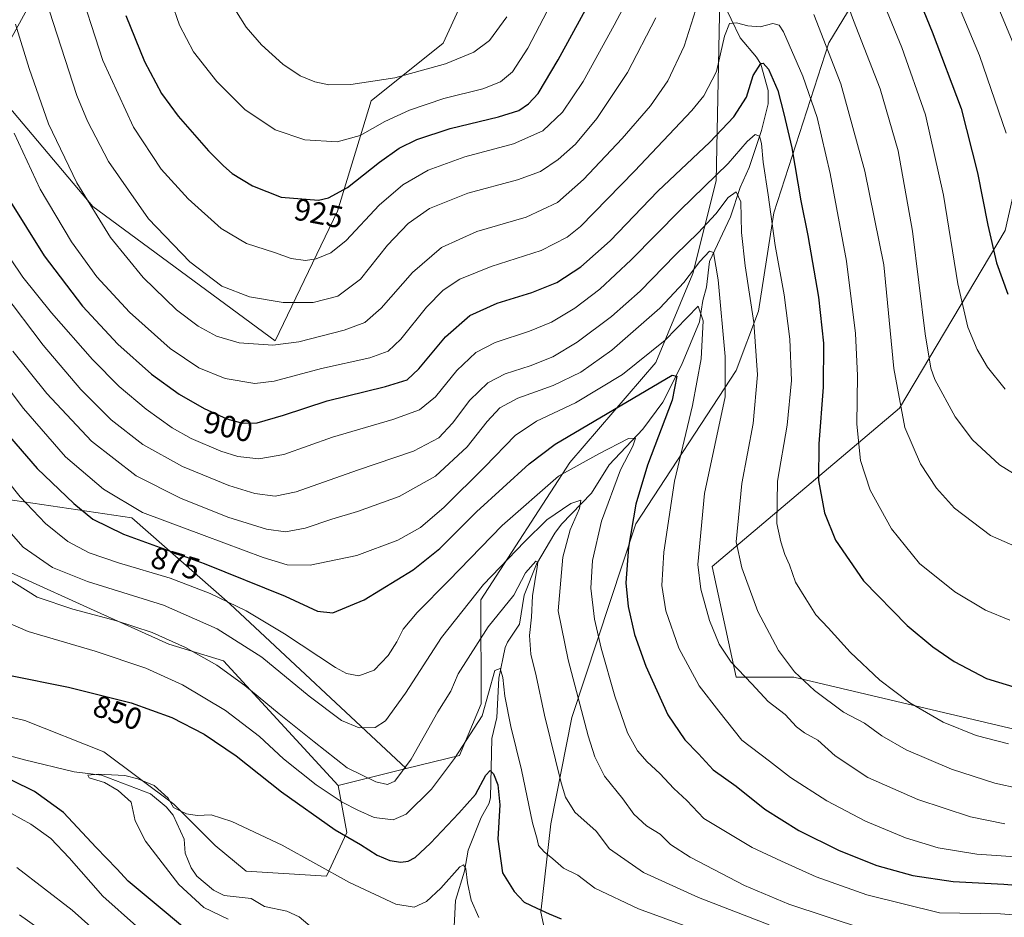
# Model space of a CAD drawing. Units: metres. Extents: x 637593 to 641038, y 4757573 to 4759956.
# Drawn here: x 639066 to 639385, y 4759508 to 4759799 of the extents above; entities that cross this region are included whole.
import ezdxf
from ezdxf.enums import TextEntityAlignment as Align

# ---------------------------------------------------------------- set-up
doc = ezdxf.new("R2010")
doc.units = ezdxf.units.M
doc.header["$MEASUREMENT"] = 0
for name, color, linetype, lineweight in [('Arbolado forestal CxS', 92, 'Continuous', 0), ('Corriente natural lineal', 142, 'Continuous', 13), ('Curva de nivel maestra', 30, 'Continuous', 30), ('Curva de nivel normal', 30, 'Continuous', 0), ('Pastizal CxS', 92, 'Continuous', 0), ('Rótulo de curva de nivel directora', 7, 'Continuous', 0)]:
    doc.layers.add(name, color=color, linetype=linetype, lineweight=lineweight)
doc.styles.add('Style-Arial', font='txt')

# ---------------------------------------------------------------- blocks, each defined once
blk = doc.blocks.new('*U5')
at = {"layer": 'Arbolado forestal CxS', "color": 92, "linetype": 'Continuous', "lineweight": 0}
for points in [[(639030.8312999997, 4759580.808499999, 849.2385999999971), (639067.8664999995, 4759572.142700001, 847.9422000000051), (639093.5059000002, 4759561.941099999, 847.0970999999992), (639116.1939000003, 4759545.0145, 844.7378999999928), (639129.5565, 4759531.643300001, 844.0804000000062), (639139.5780999997, 4759523.2861, 843.4177999999956), (639165.5647, 4759521.695499999, 844.6570000000065), (639172.2248999998, 4759535.824100001, 851.3350999999967), (639169.3344999999, 4759551.0001, 857.2042999999976), (639191.4332999998, 4759556.5955, 861.0372000000062), (639208.7043000003, 4759560.7589, 855.7553999999947), (639215.7194999997, 4759577.4849, 856.6049999999959), (639215.5774999997, 4759611.145500001, 865.0522999999957), (639244.3995000003, 4759655.6403, 872.3267000000051), (639272.2301000003, 4759688.045299999, 880.1157999999997), (639284.2659, 4759716.9079, 885.9486999999936), (639291.8284999998, 4759746.9353, 895.9452000000019), (639293.0043000003, 4759806.0329, 908.2544999999956)], [(639353.3542999999, 4759832.8421, 927.8417999999948), (639328.2673000004, 4759791.608100001, 910.0445999999939), (639310.4851000002, 4759736.571900001, 894.7553000000044), (639305.5050999997, 4759704.6983, 890.3126999999951), (639298.3277000004, 4759685.476700001, 885.9100000000036), (639265.8147, 4759635.813899999, 874.6490000000049), (639245.0349000003, 4759573.084899999, 862.8565999999993), (639238.2090999996, 4759538.6273, 856.7378999999928), (639235.0603, 4759509.9727, 850.1652999999933), (639240.7534999996, 4759483.4287, 841.4125000000058)]]:
    blk.add_polyline3d(points, dxfattribs=at)

msp = doc.modelspace()

# ---------------------------------------------------------------- linework, layer by layer
at = {"layer": 'Arbolado forestal CxS', "color": 92, "linetype": 'Continuous', "lineweight": 0, "extrusion": (-0.1607380406884157, -0.04069875436112929, 0.9861576413885873), "elevation": -295601.2849473096, "flags": 128}
msp.add_lwpolyline([(-4457062.224423467, 1763281.492987307), (-4457062.224423467, 1763258.376833107)], dxfattribs=at)
at = {"layer": 'Arbolado forestal CxS', "color": 92, "linetype": 'Continuous', "lineweight": 0}
for points in [[(639066.2391999997, 4759916.5977, 910.6002000000008), (639054.4020999996, 4759884.298699999, 905.4150999999983), (639046.0487000003, 4759834.158299999, 901.9309000000068), (639032.6854999998, 4759822.458699999, 894.3093999999984), (639010.9852999998, 4759807.7345, 884.7578999999969), (639004.9461000003, 4759794.255899999, 882.4691000000021), (639017.6505000005, 4759752.263699999, 880.4909000000043), (639026.4842999997, 4759714.090700001, 875.0945999999967), (639037.0217000004, 4759697.8215, 874.6036000000023), (639054.3954999996, 4759665.352299999, 872.0638000000035), (639061.7679000003, 4759643.7733, 868.0605999999971), (639102.5519000003, 4759637.735300001, 879.329700000002), (639134.3147, 4759609.890699999, 870.7480999999971), (639191.4332999998, 4759556.5955, 861.0372000000062)], [(639375.3532999996, 4759877.1821, 945.3377999999939), (639374.0411, 4759872.067299999, 944.1496000000043), (639353.3542999999, 4759832.8421, 927.8417999999948), (639328.2673000004, 4759791.608100001, 910.0445999999939), (639310.4851000002, 4759736.571900001, 894.7553000000044), (639305.5050999997, 4759704.6983, 890.3126999999951), (639298.3277000004, 4759685.476700001, 885.9100000000036), (639265.8147, 4759635.813899999, 874.6490000000049), (639245.0349000003, 4759573.084899999, 862.8565999999993), (639238.2090999996, 4759538.6273, 856.7378999999928), (639235.0603, 4759509.9727, 850.1652999999933), (639240.7534999996, 4759483.4287, 841.4125000000058)], [(639298.3367, 4759824.000700001, 914.0610000000015), (639292.2298999998, 4759821.4857, 911.744200000001), (639293.0043000003, 4759806.0329, 908.2544999999956), (639291.8284999998, 4759746.9353, 895.9452000000019), (639284.2659, 4759716.9079, 885.9486999999936), (639272.2301000003, 4759688.045299999, 880.1157999999997), (639244.3995000003, 4759655.6403, 872.3267000000051), (639215.5774999997, 4759611.145500001, 865.0522999999957), (639215.7194999997, 4759577.4849, 856.6049999999959), (639208.7043000003, 4759560.7589, 855.7553999999947), (639191.4332999998, 4759556.5955, 861.0372000000062)], [(639061.7679000003, 4759643.7733, 868.0605999999971), (639102.5519000003, 4759637.735300001, 879.329700000002), (639134.3147, 4759609.890699999, 870.7480999999971), (639191.4332999998, 4759556.5955, 861.0372000000062), (639169.3344999999, 4759551.0001, 857.2042999999976), (639132.2011000002, 4759591.421700001, 861.376000000004), (639114.5257000001, 4759596.826300001, 859.6006999999954), (639089.2074999996, 4759608.286900001, 861.6328000000068), (639044.3715000004, 4759628.582900001, 856.9995999999956)], [(639169.3344999999, 4759551.0001, 857.2042999999976), (639132.2011000002, 4759591.421700001, 861.376000000004), (639114.5257000001, 4759596.826300001, 859.6006999999954), (639089.2074999996, 4759608.286900001, 861.6328000000068), (639044.3715000004, 4759628.582900001, 856.9995999999956), (639014.3057000004, 4759623.569700001, 862.3592999999966), (639000.9426999995, 4759613.542099999, 864.1441000000051), (638978.8306999998, 4759605.006899999, 864.8622999999935), (638953.2720999997, 4759589.2487, 861.999800000005)], [(639169.3344999999, 4759551.0001, 857.2042999999976), (639172.2248999998, 4759535.824100001, 851.3350999999967), (639165.5647, 4759521.695499999, 844.6570000000065), (639139.5780999997, 4759523.2861, 843.4177999999956), (639129.5565, 4759531.643300001, 844.0804000000062), (639116.1939000003, 4759545.0145, 844.7378999999928), (639093.5059000002, 4759561.941099999, 847.0970999999992), (639067.8664999995, 4759572.142700001, 847.9422000000051), (639030.8312999997, 4759580.808499999, 849.2385999999971), (639012.4095000002, 4759581.016100001, 850.4738000000071), (638982.7966999998, 4759570.799900001, 852.2434000000068), (638957.6102999998, 4759561.322699999, 853.3907999999938), (638922.0049000002, 4759563.0361, 857.5705000000017), (638927.4127000002, 4759557.6483, 855.344299999997), (638936.9567, 4759548.1395, 853.3717000000034), (638941.3274999997, 4759507.9849, 867.7897999999988), (638929.3847000003, 4759493.3815, 872.2451000000001), (638847.2021000005, 4759446.969699999, 874.8298000000068)]]:
    msp.add_polyline3d(points, dxfattribs=at)
at = {"layer": 'Corriente natural lineal', "color": 142, "linetype": 'Continuous', "lineweight": 13}
for points in [[(639293.7285000002, 4759805.305199999, 908.1037999999972), (639299.5620999997, 4759793.231100001, 904.1876000000049), (639304.8415999999, 4759786.9232, 902.098100000003), (639306.2829999998, 4759784.6845, 901.2341000000015), (639308.6139000002, 4759776.174799999, 899.377099999998), (639308.5943, 4759771.8486, 898.591499999995), (639306.4632000001, 4759763.242900001, 896.8136999999989), (639302.4362000005, 4759751.2347, 893.547200000001), (639299.5864000004, 4759744.757300001, 891.9450999999973), (639296.4277999997, 4759735.237000001, 889.1745999999986), (639289.6430000003, 4759720.733700001, 885.9652999999963), (639288.6284999996, 4759712.487199999, 883.5706999999967), (639287.4835999999, 4759708.132999999, 882.4406000000017), (639286.3595000004, 4759701.2653, 880.389599999995), (639280.6233000001, 4759687.155999999, 877.7669000000025), (639274.4881999996, 4759675.211999999, 874.175000000003), (639268.0179000003, 4759666.464000001, 872.0786999999982), (639257.1484000003, 4759654.9385, 869.2903999999982), (639251.4243999999, 4759645.767000001, 866.8270000000049), (639241.7324000001, 4759635.639400001, 864.7461999999941), (639239.5060000002, 4759632.7904, 863.898199999996), (639233.6517000003, 4759622.7301, 861.7130000000034), (639229.6687000003, 4759612.722999999, 860.0415999999968), (639228.1536999998, 4759603.350600001, 858.3484000000027), (639224.2008999997, 4759597.445400001, 857.9579999999987), (639223.5023999996, 4759595.7919, 857.6717999999966), (639221.3688000003, 4759585.847200001, 855.9137999999948), (639220.7148000002, 4759573.118100001, 854.0862999999954), (639219.1926999995, 4759566.253500001, 853.4165000000067), (639218.7268000003, 4759547.1132, 849.7066000000051), (639218.2591000004, 4759545.3069, 849.2679000000062), (639215.7311000006, 4759540.6972, 848.6388000000006), (639211.4845000004, 4759530.1327, 846.7937999999995), (639210.3410999998, 4759523.272800001, 845.705700000006), (639207.3914999999, 4759513.836800001, 843.7644), (639206.6961000003, 4759501.108899999, 841.5844999999972)], [(639059.8713999996, 4759561.494200001, 846.6021000000038), (639067.8324999996, 4759559.400400001, 846.1361000000034), (639083.8677000003, 4759555.484099999, 845.8147999999929), (639092.7346999999, 4759554.349199999, 845.6177000000026), (639108.6405999997, 4759548.335100001, 844.3990000000049), (639113.6917000003, 4759544.093699999, 844.164499999999), (639115.9336999999, 4759541.478599999, 844.0353999999934), (639119.4823000003, 4759533.666200001, 843.4388999999937), (639119.8322000002, 4759529.1066, 843.1180000000023), (639121.7619000003, 4759524.421700001, 842.816300000006), (639123.6402000004, 4759521.635700001, 842.6768000000012), (639129.0016000001, 4759517.092800001, 842.4256000000023), (639132.4791000001, 4759515.397299999, 842.3368000000047), (639141.1769000003, 4759514.4157, 841.9627999999939), (639145.4811000006, 4759511.869999999, 841.4484999999986), (639152.7251000004, 4759510.375200001, 841.4064000000071), (639156.7767000003, 4759508.482999999, 841.3267999999954), (639166.5438000001, 4759500.148399999, 840.8926000000066)]]:
    msp.add_polyline3d(points, dxfattribs=at)
at = {"layer": 'Curva de nivel maestra', "color": 30, "linetype": 'Continuous', "lineweight": 30, "flags": 128}
for points, elevation in [([(639345.7300000006, 4759834.2301), (639361.7400000002, 4759795.1801), (639371.0999999996, 4759770.360099999), (639376.4600000001, 4759749.470100001), (639379.75, 4759732.540100001), (639382.6399999997, 4759720.3201), (639386.2100000001, 4759710.140100001)], 925), ([(639100.6399999997, 4759800.4301), (639106.6100000005, 4759785.5701), (639112.2100000001, 4759775.1601), (639117.5199999996, 4759767.8101), (639127.4000000004, 4759756.590100001), (639132.2599999999, 4759751.800100001), (639135.04, 4759749.220100001), (639141.6699999999, 4759745.2301), (639150.9500000002, 4759741.640100001), (639163, 4759740.630100001), (639166.29, 4759741.340100001), (639172.3899999997, 4759744.720100001), (639182.7999999998, 4759752.890100001), (639189.1500000004, 4759757.440099999), (639194.8799999999, 4759760.2601), (639205.6799999997, 4759763.890100001), (639221.3399999999, 4759767.5701), (639227.8600000005, 4759769.630100001), (639231.0700000003, 4759771.780099999), (639234.1900000004, 4759775.1601), (639240.6799999997, 4759786.040100001), (639256.3399999999, 4759815.0601)], 925), ([(639062.7300000006, 4759740.970100001), (639074.1399999997, 4759722.640100001), (639086.5599999997, 4759706.300100001), (639098.0300000003, 4759693.960100001), (639108.9800000006, 4759684.300100001), (639117.9000000004, 4759677.840100001), (639125.9800000006, 4759673.140100001), (639133.3099999997, 4759669.8201), (639138.4199999999, 4759668.390100001), (639143.1900000004, 4759668.4901), (639151.7100000001, 4759671.0101), (639165.8600000005, 4759675.6801), (639184.6799999997, 4759680.2301), (639191.6799999997, 4759682.450099999), (639195.4600000001, 4759685.9901), (639204.0999999996, 4759696.360099999), (639212.0199999996, 4759703.2301), (639220.8499999996, 4759707.220100001), (639232.1399999997, 4759710.700099999), (639240.1699999999, 4759713.9901), (639248, 4759719.0601), (639257.4199999999, 4759727.4801), (639272.9600000001, 4759743.590100001), (639289.7000000002, 4759759.450099999), (639297.4900000002, 4759767.590100001), (639301.6200000001, 4759773.970100001), (639303.8200000003, 4759781.020099999), (639306.2199999997, 4759784.9101), (639307.0300000003, 4759785.0001), (639308.79, 4759783.090100001), (639311.7999999998, 4759776.100099999), (639313.6799999997, 4759768.590100001), (639316.3600000005, 4759757.540100001), (639319.2000000002, 4759740.460100001), (639321.4400000004, 4759729.1601), (639324.9299999997, 4759709.2401), (639326.5099999999, 4759694.360099999), (639326.4299999997, 4759680.100099999), (639325.0300000003, 4759661.7501), (639324.9800000006, 4759649.850099999), (639326.9299999997, 4759639.3301), (639330.4800000006, 4759630.4901), (639339.5700000003, 4759617.3101), (639353.6100000005, 4759602.920100001), (639361.9800000006, 4759595.960100001), (639368.9199999999, 4759591.2401), (639379.3399999999, 4759585.720100001), (639389.6200000001, 4759582.520099999)], 900), ([(639059.3899999997, 4759668.0801), (639071.9400000004, 4759653.670100001), (639083.75, 4759642.380100001), (639089.9800000006, 4759637.280099999), (639099.8600000005, 4759632.4301), (639125.9900000002, 4759622.950099999), (639152.2300000006, 4759612.3301), (639162.6399999997, 4759607.4901), (639167.6799999997, 4759606.9801), (639177.79, 4759611.1501), (639193.6799999997, 4759620.9001), (639202.3399999999, 4759627.8301), (639214.1799999997, 4759639.690099999), (639231.1900000004, 4759655.210100001), (639239.7100000001, 4759661.6501), (639277.5199999996, 4759683.950099999), (639279.04, 4759683.610099999), (639277.5199999996, 4759675.8301), (639269.5199999996, 4759654.8201), (639265.7400000002, 4759642.200099999), (639263.4199999999, 4759628.290100001), (639262.54, 4759616.6501), (639263.3099999997, 4759608.9801), (639265.3300000001, 4759599.9901), (639269.0099999999, 4759589.6601), (639276.1100000005, 4759573.950099999), (639281.6500000004, 4759565.840100001), (639286.04, 4759561.350099999), (639290.7800000003, 4759556.0801), (639298.2400000002, 4759550.880100001), (639307.5700000003, 4759543.360099999), (639318.5599999997, 4759536.460100001), (639331.6399999997, 4759529.9801), (639343.8799999999, 4759525.1601), (639355.54, 4759521.870100001), (639368.5499999998, 4759519.940099999), (639385, 4759519.0801), (639403, 4759517.610099999)], 875), ([(639062.6799999997, 4759586.8301), (639082.0300000003, 4759582.9101), (639102.3200000003, 4759577.850099999), (639115.4699999997, 4759573.100099999), (639125.9800000006, 4759567.700099999), (639136.3300000001, 4759560.6501), (639150.9800000006, 4759549.040100001), (639168.4100000003, 4759536.710100001), (639176.6200000001, 4759531.9301), (639182.0199999996, 4759528.4901), (639186.0700000003, 4759526.7401), (639189.6799999997, 4759526.190099999), (639192.0099999999, 4759526.5601), (639194.3399999999, 4759527.770099999), (639199.2800000003, 4759532.3201), (639208.4400000004, 4759542.130100001), (639213.9000000004, 4759548.1801), (639217.25, 4759554.370100001), (639218.5800000001, 4759555.940099999), (639219.7400000002, 4759554.850099999), (639221.0999999996, 4759551.300100001), (639221.7599999999, 4759544.790100001), (639221.0499999998, 4759533.6801), (639222.5499999998, 4759522.780099999), (639226.4299999997, 4759516.7401), (639229.6299999999, 4759513.280099999), (639233.7100000001, 4759511.360099999), (639237.7199999997, 4759509.440099999), (639241.6100000005, 4759507.840100001)], 850), ([(639122.7999999998, 4759502.190099999), (639107.2199999997, 4759515.210100001), (639101.3600000005, 4759520.020099999), (639097.6600000003, 4759524.0701), (639090.9900000002, 4759530.960100001), (639080.4199999999, 4759542.300100001), (639071.0700000003, 4759549.0801), (639063.7800000003, 4759552.640100001)], 850)]:
    msp.add_lwpolyline(points, dxfattribs=dict(at, elevation=elevation))
at = {"layer": 'Curva de nivel normal', "color": 30, "linetype": 'Continuous', "lineweight": 0, "flags": 128}
for points, elevation in [([(639271.8200000003, 4759822.08), (639258.7400000002, 4759797.279999999), (639248.6799999997, 4759779.039999999), (639242.0099999999, 4759769.100000001), (639235.6799999997, 4759763.029999999), (639226.1799999997, 4759758.880000001), (639210.3700000001, 4759754.680000001), (639198.5199999996, 4759750.32), (639190.3399999999, 4759745.609999999), (639182.6799999997, 4759738.970000001), (639171.9500000002, 4759727.609999999), (639167.0499999998, 4759723.529999999), (639162.2599999999, 4759721.619999999), (639158.7599999999, 4759721.050000001), (639154.1399999997, 4759721.77), (639148.7100000001, 4759723.66), (639139.6799999997, 4759726.630000001), (639131.4400000004, 4759731.4), (639120.7699999996, 4759741.060000001), (639112.0800000001, 4759750.699999999), (639103.1399999997, 4759764.220000001), (639093.2100000001, 4759785.859999999), (639084.4100000003, 4759812.970000001)], 920), ([(639394.9199999999, 4759647.9), (639383.5999999996, 4759654.92), (639374.7999999998, 4759662.99), (639369.2400000002, 4759670.460000001), (639362.6699999999, 4759682.52), (639361.3399999999, 4759686.189999999), (639359.5199999996, 4759697.310000001), (639355.4100000003, 4759730.640000001), (639350.7400000002, 4759756.640000001), (639344.9000000004, 4759776.640000001), (639336.2599999999, 4759798.800000001), (639329.9699999997, 4759815.930000001)], 915), ([(639364.4000000004, 4759817.970000001), (639377.04, 4759787.5), (639385.7000000002, 4759762.34)], 930), ([(639112.6200000001, 4759812.949999999), (639117.9800000006, 4759797.34), (639122.5800000001, 4759788.66), (639130.1299999999, 4759779.01), (639139.1699999999, 4759770.029999999), (639148.9800000006, 4759763.449999999), (639158.5899999999, 4759760.119999999), (639169.0199999996, 4759759.480000001), (639176.4800000006, 4759761.609999999), (639184.5199999996, 4759766.100000001), (639192.4299999997, 4759769.779999999), (639203.6500000004, 4759773.52), (639216.1799999997, 4759776.680000001), (639221.9800000006, 4759779), (639225.8799999999, 4759782.17), (639230.8600000005, 4759789.83), (639239.5499999998, 4759806.699999999)], 930), ([(639385.3499999996, 4759679.4), (639379.7000000002, 4759686.560000001), (639376.3200000003, 4759692.300000001), (639373.2699999996, 4759699.52), (639370.04, 4759713.51), (639365.4500000002, 4759742.27), (639359.5700000003, 4759768.27), (639351.8799999999, 4759790.060000001), (639342.4400000004, 4759813.25)], 920), ([(639224.0499999998, 4759800), (639218.3399999999, 4759792.300000001), (639213.3399999999, 4759788.529999999), (639204.1900000004, 4759784.779999999), (639187.7199999997, 4759780.24), (639173.5199999996, 4759778.119999999), (639166.3399999999, 4759778.029999999), (639161.8499999996, 4759778.92), (639157.0499999998, 4759780.91), (639151.4900000002, 4759784.640000001), (639144.5300000003, 4759790.91), (639139.5599999997, 4759796.699999999), (639133.3600000005, 4759806.680000001)], 935), ([(639064.9299999997, 4759797.640000001), (639069.2699999996, 4759783.310000001), (639075.5899999999, 4759765.369999999), (639084.7400000002, 4759746.189999999), (639095.6100000005, 4759728.560000001), (639106.2300000006, 4759715.57), (639117, 4759705.16), (639124.0499999998, 4759699.850000001), (639130.0300000003, 4759696.600000001), (639137.3200000003, 4759694.439999999), (639148.2400000002, 4759693.67), (639156.6600000003, 4759694.74), (639171.3399999999, 4759698.49), (639178.0099999999, 4759700.960000001), (639183.3399999999, 4759705.640000001), (639193.4400000004, 4759717.230000001), (639202.8700000001, 4759725.26), (639214.3099999997, 4759730.430000001), (639230.2800000003, 4759735.119999999), (639240.4400000004, 4759739.890000001), (639248.8200000003, 4759747.310000001), (639261.4000000004, 4759760.640000001), (639270.5199999996, 4759771.140000001), (639276.1600000003, 4759779.310000001), (639281.4900000002, 4759790.470000001), (639285.9600000001, 4759804.76)], 910), ([(639272.2400000002, 4759799.65), (639263.04, 4759781.970000001), (639253.1799999997, 4759767.09), (639246.2199999997, 4759758.77), (639240.6600000003, 4759753.76), (639234.8600000005, 4759749.960000001), (639227.4400000004, 4759747.17), (639211.3399999999, 4759742.91), (639199.0099999999, 4759737.949999999), (639192.0099999999, 4759733.08), (639185.3399999999, 4759726.060000001), (639176.5800000001, 4759715.01), (639169.2400000002, 4759709.49), (639161.3200000003, 4759707.52), (639151.6200000001, 4759707.439999999), (639140.6900000004, 4759709.359999999), (639131.6900000004, 4759712.730000001), (639121.3300000001, 4759720.65), (639107.9400000004, 4759734.550000001), (639094.9500000002, 4759753.180000001), (639088.1600000003, 4759766.26), (639084.79, 4759774.57), (639074.6200000001, 4759805.91)], 915), ([(639323.3799999999, 4759800.720000001), (639332.1299999999, 4759778.27), (639339.9199999999, 4759750), (639346.0599999997, 4759719.699999999), (639349.3399999999, 4759686.15), (639352.8499999996, 4759667), (639357.9600000001, 4759655.27), (639363.1399999997, 4759647.33), (639369.0300000003, 4759640.82), (639380.6200000001, 4759632.050000001), (639394.6699999999, 4759625.850000001)], 910), ([(639396.0899999999, 4759772.060000001), (639383.2999999998, 4759802.600000001)], 935), ([(639386.9500000002, 4759604.59), (639379.0599999997, 4759607.859999999), (639369.1200000001, 4759613.77), (639357.7000000002, 4759622.960000001), (639348.5599999997, 4759634.16), (639341.6299999999, 4759646.699999999), (639338.5, 4759656.359999999), (639337.3899999997, 4759668.039999999), (639337.5300000003, 4759683.850000001), (639336.9400000004, 4759697.49), (639334, 4759720.92), (639328.7199999997, 4759749.27), (639324.4800000006, 4759767.369999999), (639319.8799999999, 4759780.83), (639313.5999999996, 4759795.15), (639312.2000000002, 4759797.289999999), (639310.1100000005, 4759797.869999999), (639306.0899999999, 4759796.779999999), (639302.0099999999, 4759797.039999999), (639298.3399999999, 4759798.07), (639296.0999999996, 4759797.83), (639294.4699999997, 4759793.74), (639291.8899999997, 4759782.310000001), (639287.7599999999, 4759774.41), (639283.9299999997, 4759769.640000001), (639265.3600000005, 4759749.970000001), (639247.8799999999, 4759732.100000001), (639243.5800000001, 4759728.619999999), (639235.1299999999, 4759724.359999999), (639218.9400000004, 4759719.109999999), (639208.7599999999, 4759714.99), (639203.4000000004, 4759711.51), (639198, 4759705.970000001), (639189.6900000004, 4759695.640000001), (639185.6200000001, 4759691.67), (639179.6500000004, 4759689.539999999), (639164.0099999999, 4759686.08), (639148.6799999997, 4759681.99), (639142.3499999996, 4759681.300000001), (639132.75, 4759682.9), (639124.29, 4759686.34), (639114.9199999999, 4759692.600000001), (639101.7599999999, 4759704.32), (639091.1799999997, 4759715.84), (639083.0099999999, 4759727.130000001), (639072.8399999999, 4759744.230000001), (639064.4100000003, 4759762.369999999)], 905), ([(639058.9100000003, 4759727.869999999), (639067.2800000003, 4759715.720000001), (639076.5499999998, 4759704.119999999), (639089.79, 4759689.039999999), (639098.4299999997, 4759680.25), (639107.1600000003, 4759672.92), (639115.6100000005, 4759666.91), (639121.8200000003, 4759663.449999999), (639131.4000000004, 4759659.359999999), (639136.8499999996, 4759657.619999999), (639143.6900000004, 4759656.9), (639151.7400000002, 4759658.27), (639167.5499999998, 4759663.890000001), (639187.0599999997, 4759669.58), (639195.7199999997, 4759672.74), (639200.8600000005, 4759676.91), (639207.7599999999, 4759685.41), (639213.9299999997, 4759691.32), (639220.2599999999, 4759694.560000001), (639231.3799999999, 4759698.189999999), (639238.4900000002, 4759701.16), (639246.0099999999, 4759705.609999999), (639254.1699999999, 4759711.83), (639264.3200000003, 4759721.26), (639280.1699999999, 4759737.350000001), (639295.6799999997, 4759752.550000001), (639301.79, 4759759.680000001), (639304.4600000001, 4759761.880000001), (639305.8399999999, 4759761.390000001), (639306.4400000004, 4759758.960000001), (639307.04, 4759752.970000001), (639308.6900000004, 4759742.310000001), (639310.9199999999, 4759725.970000001), (639313.7999999998, 4759709.949999999), (639315.6699999999, 4759695.619999999), (639316.2400000002, 4759682.210000001), (639314.79, 4759667.800000001), (639311.6600000003, 4759649.65), (639311.4699999997, 4759635.880000001), (639312.7000000002, 4759629.980000001), (639314.0199999996, 4759625.869999999), (639315.5199999996, 4759622.49), (639317.4600000001, 4759616.949999999), (639320.79, 4759611.51), (639324.0700000003, 4759606.300000001), (639328.1200000001, 4759602.119999999), (639335.2400000002, 4759594.230000001), (639344.8200000003, 4759585.140000001), (639354.5099999999, 4759577.82), (639365.3600000005, 4759571.57), (639376.0199999996, 4759567.26), (639386.4299999997, 4759564.57)], 895), ([(639060.8099999997, 4759710.939999999), (639073.8899999997, 4759693.619999999), (639086.0099999999, 4759679.310000001), (639095.8700000001, 4759669.5), (639106.0899999999, 4759661.51), (639118.9699999997, 4759654.380000001), (639134.0199999996, 4759648.189999999), (639142.3499999996, 4759645.600000001), (639149.0199999996, 4759644.74), (639155.7599999999, 4759646.199999999), (639175.6600000003, 4759653.16), (639193.8200000003, 4759659.300000001), (639201.9299999997, 4759663.65), (639206.4100000003, 4759668.449999999), (639212.0099999999, 4759675.9), (639217.7999999998, 4759681.51), (639223.5, 4759684.42), (639231.6100000005, 4759686.970000001), (639238.8700000001, 4759689.859999999), (639246.7599999999, 4759694.640000001), (639257.9299999997, 4759702.980000001), (639267.1699999999, 4759711.140000001), (639278.6799999997, 4759722.9), (639286.0099999999, 4759730.039999999), (639291.6799999997, 4759736.15), (639295.7400000002, 4759741.449999999), (639298.3099999997, 4759743.350000001), (639299.8099999997, 4759740.109999999), (639300.0099999999, 4759730.199999999), (639301.1399999997, 4759719.359999999), (639304.04, 4759700.980000001), (639305.2000000002, 4759684.060000001), (639303.79, 4759668.32), (639300.1500000004, 4759648.82), (639298.2999999998, 4759629.939999999), (639300.1399999997, 4759621.58), (639305.25, 4759607.390000001), (639311.9600000001, 4759594.76), (639317.2199999997, 4759587.810000001), (639323.6299999999, 4759581.779999999), (639333.0599999997, 4759574.76), (639339.7999999998, 4759571.210000001), (639345.4800000006, 4759567.16), (639353.2999999998, 4759562.619999999), (639367.9800000006, 4759556.300000001), (639382.0800000001, 4759551.77), (639389.9199999999, 4759550.050000001)], 890), ([(639064.0599999997, 4759691.689999999), (639075.0199999996, 4759677.99), (639089.4699999997, 4759662.59), (639103.9800000006, 4759651.33), (639118.3499999996, 4759644.07), (639133.6399999997, 4759638), (639146.1699999999, 4759634.039999999), (639152.3099999997, 4759633.25), (639158.6799999997, 4759634.439999999), (639167.3399999999, 4759637.34), (639175.6799999997, 4759639.74), (639189.1500000004, 4759644.65), (639200.8899999997, 4759651.25), (639211.1500000004, 4759660.720000001), (639217.6100000005, 4759668.949999999), (639221.7300000006, 4759673.41), (639227.6100000005, 4759676.449999999), (639239.0099999999, 4759680.59), (639248.0099999999, 4759684.970000001), (639258.0099999999, 4759692.039999999), (639273.5499999998, 4759705.680000001), (639281.3399999999, 4759713.970000001), (639286.54, 4759720.789999999), (639289.6600000003, 4759724.07), (639290.9600000001, 4759723.730000001), (639292.4000000004, 4759714.789999999), (639294.7199999997, 4759689.980000001), (639294.7199999997, 4759676.980000001), (639288.0599999997, 4759645.65), (639285.8300000001, 4759622.65), (639286.8099999997, 4759614.65), (639289.6100000005, 4759604.439999999), (639292.7300000006, 4759596.77), (639296.6600000003, 4759590.939999999), (639303.3700000001, 4759583.930000001), (639308.6699999999, 4759578.289999999), (639314.0999999996, 4759574.060000001), (639317.7699999996, 4759570.100000001), (639320.4600000001, 4759568.08), (639324.6799999997, 4759565.74), (639330.29, 4759560.619999999), (639340.9400000004, 4759553.640000001), (639357.1100000005, 4759546.51), (639374.1200000001, 4759540.859999999), (639385.3300000001, 4759538.67)], 885), ([(639042, 4759706.960000001), (639067.5, 4759673.130000001), (639081.0700000003, 4759657.470000001), (639093.3700000001, 4759647.060000001), (639105.9699999997, 4759639.470000001), (639126, 4759632.060000001), (639145.1200000001, 4759624.859999999), (639152.9000000004, 4759622.5), (639160.2800000003, 4759622.380000001), (639175.3799999999, 4759625.59), (639188.6799999997, 4759630.5), (639196.0099999999, 4759634.600000001), (639203.6799999997, 4759641.180000001), (639216.9199999999, 4759654.230000001), (639226.6699999999, 4759664.369999999), (639233.5899999999, 4759669.050000001), (639246.29, 4759675.02), (639261.4699999997, 4759684.119999999), (639275.2400000002, 4759695.310000001), (639285.9800000006, 4759706.279999999), (639287.5800000001, 4759701.539999999), (639286.9100000003, 4759689.220000001), (639284.1799999997, 4759674.16), (639278.3600000005, 4759649.630000001), (639274.8099999997, 4759626.600000001), (639274.2199999997, 4759615.810000001), (639275.5099999999, 4759607.640000001), (639279.6600000003, 4759595.58), (639286.2800000003, 4759583.350000001), (639292.6399999997, 4759575.100000001), (639300.0999999996, 4759565.74), (639309.0700000003, 4759558.930000001), (639315.8499999996, 4759553.600000001), (639327.6200000001, 4759546.100000001), (639340.1500000004, 4759539.480000001), (639353.0999999996, 4759534.130000001), (639363.7400000002, 4759530.869999999), (639376.1900000004, 4759528.800000001), (639390.3300000001, 4759527.800000001)], 880), ([(639050.7800000003, 4759664.08), (639066.3399999999, 4759644.560000001), (639074.5800000001, 4759635.880000001), (639081.8799999999, 4759630.08), (639088.79, 4759626.42), (639098.2100000001, 4759623.180000001), (639114.9199999999, 4759618.220000001), (639127.9199999999, 4759613.26), (639139.54, 4759607.619999999), (639152.0300000003, 4759600.189999999), (639168.54, 4759589.230000001), (639172.0300000003, 4759587.369999999), (639176.0499999998, 4759586.58), (639181.0199999996, 4759588.380000001), (639185.5999999996, 4759593.199999999), (639188.3700000001, 4759597.600000001), (639190.4299999997, 4759601.67), (639194.9600000001, 4759607.119999999), (639205.2000000002, 4759617.439999999), (639222.4800000006, 4759635.27), (639240.7199999997, 4759651.220000001), (639253.8499999996, 4759658.449999999), (639263.3700000001, 4759663.439999999), (639265.6600000003, 4759663.49), (639264.7599999999, 4759660.980000001), (639260.8300000001, 4759653.26), (639254.6200000001, 4759636.680000001), (639251.75, 4759623.91), (639251.25, 4759614.960000001), (639252.4199999999, 4759604.91), (639254.5800000001, 4759595.550000001), (639259, 4759579.970000001), (639263.1200000001, 4759568.09), (639266.2800000003, 4759562.26), (639269.4199999999, 4759558.720000001), (639273.5800000001, 4759554.890000001), (639278.0800000001, 4759550.050000001), (639282.2999999998, 4759546.199999999), (639287.7699999996, 4759540.390000001), (639303.4199999999, 4759530.980000001), (639312.9600000001, 4759526.52), (639324.1900000004, 4759521.42), (639340.5999999996, 4759515.600000001), (639364.1200000001, 4759509.779999999), (639383.8799999999, 4759509.51), (639403.7300000006, 4759507.92)], 870), ([(639055.5499999998, 4759641.52), (639067.3300000001, 4759628.289999999), (639076.9100000003, 4759621.619999999), (639088.1799999997, 4759617.119999999), (639112.7599999999, 4759609.460000001), (639130.1600000003, 4759601.789999999), (639144.6299999999, 4759592.59), (639159.9600000001, 4759579.930000001), (639170.4800000006, 4759572.119999999), (639176.1299999999, 4759569.76), (639181.3099999997, 4759569.789999999), (639184.6799999997, 4759572.02), (639191.1500000004, 4759580.92), (639202.8899999997, 4759598.949999999), (639216.4100000003, 4759616.140000001), (639229.7199999997, 4759629.99), (639236.9400000004, 4759637.140000001), (639244.7300000006, 4759642.359999999), (639247.9199999999, 4759643.480000001), (639247.5, 4759640.74), (639244.5199999996, 4759633.800000001), (639242.1799999997, 4759625.02), (639240.6399999997, 4759607.65), (639243.9100000003, 4759591.779999999), (639250.3799999999, 4759567.08), (639252.4900000002, 4759560.350000001), (639255.6200000001, 4759554.039999999), (639261.5700000003, 4759546.75), (639265.1200000001, 4759541.720000001), (639269.2400000002, 4759537.970000001), (639273.6600000003, 4759535.26), (639277.0300000003, 4759531.939999999), (639283.3399999999, 4759527.800000001), (639300.9299999997, 4759518.640000001), (639315.3399999999, 4759512.560000001), (639339.8700000001, 4759504.560000001)], 865), ([(639308.9500000002, 4759505.939999999), (639286.1200000001, 4759514.779999999), (639268.2699999996, 4759522.92), (639257.2400000002, 4759530.550000001), (639252.9800000006, 4759536.289999999), (639246.0599999997, 4759542.359999999), (639243.0099999999, 4759547.310000001), (639241.5899999999, 4759551.9), (639236.2300000006, 4759573.869999999), (639233.5199999996, 4759586.560000001), (639231.8300000001, 4759593.57), (639231.3499999996, 4759599.65), (639231.9600000001, 4759605.619999999), (639232.3099999997, 4759612.52), (639233.8799999999, 4759621.76), (639234.0800000001, 4759623.34), (639233.4000000004, 4759623.74), (639230.0099999999, 4759619.949999999), (639226.3200000003, 4759612.689999999), (639218.0099999999, 4759602.42), (639208.2100000001, 4759587.210000001), (639205.8300000001, 4759581.65), (639201.6299999999, 4759574.880000001), (639193.0300000003, 4759559.57), (639187.7599999999, 4759552.470000001), (639185.4100000003, 4759551.34), (639181.6299999999, 4759552.27), (639172.25, 4759556.720000001), (639161.5999999996, 4759565.24), (639150.3200000003, 4759574.289999999), (639139.1799999997, 4759583.480000001), (639130.0599999997, 4759590.07), (639119.9500000002, 4759595.789999999), (639109.1299999999, 4759600.630000001), (639097.3200000003, 4759604.539999999), (639083.4100000003, 4759608.189999999), (639071.9400000004, 4759612.029999999), (639061.4500000002, 4759618.59)], 860), ([(639305.3799999999, 4759496.99), (639266.6900000004, 4759511.140000001), (639252.5, 4759517.77), (639246.9900000002, 4759522), (639242.3200000003, 4759524.25), (639238.9199999999, 4759527.32), (639236.0700000003, 4759529.560000001), (639234.2999999998, 4759531.600000001), (639233.8399999999, 4759533.640000001), (639232.3600000005, 4759538.980000001), (639228.7400000002, 4759556.15), (639225.2800000003, 4759570.16), (639223.3099999997, 4759579.949999999), (639222.7300000006, 4759586.039999999), (639221.8200000003, 4759588.930000001), (639220.0899999999, 4759588.24), (639216.0300000003, 4759573.65), (639207.0899999999, 4759559.74), (639199.5899999999, 4759549.859999999), (639191.3600000005, 4759541.77), (639187.1600000003, 4759539.9), (639180.9900000002, 4759540.630000001), (639175.7300000006, 4759543.039999999), (639170.6600000003, 4759545.630000001), (639162.25, 4759551.220000001), (639151.7300000006, 4759559.699999999), (639143.9199999999, 4759566.890000001), (639132.8799999999, 4759575.32), (639118.9500000002, 4759583.66), (639107.1100000005, 4759589.060000001), (639090.6799999997, 4759594.529999999), (639069.0300000003, 4759600.939999999), (639058.4500000002, 4759605.42)], 855), ([(639214.9600000001, 4759508.27), (639212.4100000003, 4759513.880000001), (639211.2599999999, 4759519.51), (639210.7800000003, 4759524.09), (639209.9500000002, 4759525.369999999), (639208.8200000003, 4759524.689999999), (639202.6799999997, 4759517.84), (639198.0099999999, 4759513.5), (639194, 4759511.680000001), (639188.0700000003, 4759512.66), (639173.0899999999, 4759519.609999999), (639151.2599999999, 4759531.699999999), (639134.9299999997, 4759539.430000001), (639128.25, 4759541.539999999), (639123.7199999997, 4759541.350000001), (639120.2699999996, 4759541.82), (639117.9900000002, 4759542.970000001), (639116.0599999997, 4759543.939999999), (639114.2999999998, 4759546.930000001), (639109.7699999996, 4759551.060000001), (639104.4800000006, 4759553.230000001), (639100.2999999998, 4759554.279999999), (639091.6900000004, 4759554.720000001), (639088.2800000003, 4759554.42), (639088.7100000001, 4759553.529999999), (639093.7000000002, 4759552), (639098.1600000003, 4759549.4), (639102.3600000005, 4759545.65), (639103.6200000001, 4759539.630000001), (639106.9800000006, 4759533), (639117.79, 4759518.949999999), (639125.9000000004, 4759511.539999999), (639133.8099999997, 4759507.76)], 845), ([(639057.2100000001, 4759545.390000001), (639069.8300000001, 4759538.5), (639076.3200000003, 4759533.9), (639082.2100000001, 4759527.67), (639093.1399999997, 4759515.15), (639104.0199999996, 4759505.529999999)], 855), ([(639065.2800000003, 4759524.439999999), (639083.2599999999, 4759510.710000001), (639105.4699999997, 4759490.83)], 860), ([(639078.8399999999, 4759500.230000001), (639066.2199999997, 4759509.199999999)], 865)]:
    msp.add_lwpolyline(points, dxfattribs=dict(at, elevation=elevation))
at = {"layer": 'Pastizal CxS', "color": 92, "linetype": 'Continuous', "lineweight": 0}
for points in [[(639391.5981000002, 4759845.899900001, 945.5883999999934), (639375.3532999996, 4759877.1821, 945.3377999999939), (639379.2846999997, 4759892.513900001, 950.2035999999936), (639352.7578999996, 4759886.1807, 944.7814999999974), (639324.0575000001, 4759863.9187, 933.0703000000068), (639312.7587000001, 4759830.6283, 919.0801999999967), (639301.4506999999, 4759825.283700001, 915.5193), (639298.3367, 4759824.000700001, 914.0610000000015), (639298.2865000004, 4759909.665899999, 943.2525000000023), (639279.6249000002, 4759906.556700001, 944.2084000000032), (639229.8552999999, 4759875.4531, 947.607999999993), (639220.5231, 4759828.796700001, 943.2592000000004), (639203.4140999997, 4759791.4725, 937.827900000004), (639180.0859000003, 4759772.8103, 933.8693000000059), (639169.1979, 4759737.0407, 924.2354999999952), (639148.9791000001, 4759695.049699999, 911.3947999999947), (639089.8810999999, 4759738.597899999, 910.233600000007), (639055.6678999999, 4759779.034299999, 903.0708000000013), (639082.1079000002, 4759827.2455, 919.4992000000057), (639100.7719000002, 4759866.125700001, 926.9190999999993), (639124.1020999998, 4759915.8917, 937.3591000000015), (639125.2739000004, 4759917.795800001, 937.7695999999996), (639582.7827000003, 4759927.0821, 990.5674)], [(639375.3532999996, 4759877.1821, 945.3377999999939), (639391.5981000002, 4759845.899900001, 945.5883999999934), (639402.4835000001, 4759828.7919, 946.2660999999936), (639397.8173000002, 4759785.246300001, 937.3031000000047), (639385.3739, 4759730.814099999, 926.4535999999936), (639351.1564999997, 4759673.271500001, 909.5651000000071), (639290.5018999996, 4759621.950300001, 886.0690000000033), (639298.2767000003, 4759586.180500001, 884.4294999999984), (639316.9395000003, 4759586.1799, 889.5534000000043), (639402.4757000003, 4759565.9597, 896.4863000000041), (639446.0251000002, 4759668.6029, 924.2768999999971), (639463.1331000002, 4759676.3793, 926.4260000000068), (639494.2417000001, 4759810.127499999, 958.4125999999961), (639514.4596999995, 4759824.1239, 963.103099999993), (639540.8985000001, 4759828.788100001, 963.8576999999933), (639550.2314999999, 4759866.113500001, 975.2522000000026), (639567.3391000006, 4759894.106899999, 981.7507000000041), (639582.8926999997, 4759925.211300001, 989.875), (639582.7827000003, 4759927.0822, 990.5674)], [(639125.2740000002, 4759917.7959, 937.7697000000045), (639124.1020999998, 4759915.8917, 937.3591000000015), (639100.7719000002, 4759866.125700001, 926.9190999999993), (639082.1079000002, 4759827.2455, 919.4992000000057), (639055.6678999999, 4759779.034299999, 903.0708000000013), (639089.8810999999, 4759738.597899999, 910.233600000007), (639148.9791000001, 4759695.049699999, 911.3947999999947), (639169.1979, 4759737.0407, 924.2354999999952), (639180.0859000003, 4759772.8103, 933.8693000000059), (639203.4140999997, 4759791.4725, 937.827900000004), (639220.5231, 4759828.796700001, 943.2592000000004), (639229.8552999999, 4759875.4531, 947.607999999993), (639279.6249000002, 4759906.556700001, 944.2084000000032), (639298.2865000004, 4759909.665899999, 943.2525000000023), (639298.3367, 4759824.000700001, 914.0610000000015)], [(639066.2391999997, 4759916.5977, 910.6002000000008), (639054.4020999996, 4759884.298699999, 905.4150999999983), (639046.0487000003, 4759834.158299999, 901.9309000000068), (639032.6854999998, 4759822.458699999, 894.3093999999984), (639010.9852999998, 4759807.7345, 884.7578999999969), (639004.9461000003, 4759794.255899999, 882.4691000000021), (639017.6505000005, 4759752.263699999, 880.4909000000043), (639026.4842999997, 4759714.090700001, 875.0945999999967), (639037.0217000004, 4759697.8215, 874.6036000000023), (639054.3954999996, 4759665.352299999, 872.0638000000035), (639061.7679000003, 4759643.7733, 868.0605999999971), (639102.5519000003, 4759637.735300001, 879.329700000002), (639134.3147, 4759609.890699999, 870.7480999999971), (639191.4332999998, 4759556.5955, 861.0372000000062)], [(639240.7534999996, 4759483.4287, 841.4125000000058), (639235.0603, 4759509.9727, 850.1652999999933), (639238.2090999996, 4759538.6273, 856.7378999999928), (639245.0349000003, 4759573.084899999, 862.8565999999993), (639265.8147, 4759635.813899999, 874.6490000000049), (639298.3277000004, 4759685.476700001, 885.9100000000036), (639305.5050999997, 4759704.6983, 890.3126999999951), (639310.4851000002, 4759736.571900001, 894.7553000000044), (639328.2673000004, 4759791.608100001, 910.0445999999939), (639353.3542999999, 4759832.8421, 927.8417999999948), (639374.0411, 4759872.067299999, 944.1496000000043), (639375.3532999996, 4759877.1821, 945.3377999999939), (639391.5981000002, 4759845.899900001, 945.5883999999934)], [(639375.3532999996, 4759877.1821, 945.3377999999939), (639374.0411, 4759872.067299999, 944.1496000000043), (639353.3542999999, 4759832.8421, 927.8417999999948), (639328.2673000004, 4759791.608100001, 910.0445999999939), (639310.4851000002, 4759736.571900001, 894.7553000000044), (639305.5050999997, 4759704.6983, 890.3126999999951), (639298.3277000004, 4759685.476700001, 885.9100000000036), (639265.8147, 4759635.813899999, 874.6490000000049), (639245.0349000003, 4759573.084899999, 862.8565999999993), (639238.2090999996, 4759538.6273, 856.7378999999928), (639235.0603, 4759509.9727, 850.1652999999933), (639240.7534999996, 4759483.4287, 841.4125000000058)], [(639082.1079000002, 4759827.2455, 919.4992000000057), (639055.6678999999, 4759779.034299999, 903.0708000000013), (639089.8810999999, 4759738.597899999, 910.233600000007), (639148.9791000001, 4759695.049699999, 911.3947999999947), (639169.1979, 4759737.0407, 924.2354999999952), (639180.0859000003, 4759772.8103, 933.8693000000059), (639203.4140999997, 4759791.4725, 937.827900000004), (639220.5231, 4759828.796700001, 943.2592000000004)], [(639298.3367, 4759824.000700001, 914.0610000000015), (639292.2298999998, 4759821.4857, 911.744200000001), (639293.0043000003, 4759806.0329, 908.2544999999956), (639291.8284999998, 4759746.9353, 895.9452000000019), (639284.2659, 4759716.9079, 885.9486999999936), (639272.2301000003, 4759688.045299999, 880.1157999999997), (639244.3995000003, 4759655.6403, 872.3267000000051), (639215.5774999997, 4759611.145500001, 865.0522999999957), (639215.7194999997, 4759577.4849, 856.6049999999959), (639208.7043000003, 4759560.7589, 855.7553999999947), (639191.4332999998, 4759556.5955, 861.0372000000062)], [(639293.0043000003, 4759806.0329, 908.2544999999956), (639291.8284999998, 4759746.9353, 895.9452000000019), (639284.2659, 4759716.9079, 885.9486999999936), (639272.2301000003, 4759688.045299999, 880.1157999999997), (639244.3995000003, 4759655.6403, 872.3267000000051), (639215.5774999997, 4759611.145500001, 865.0522999999957), (639215.7194999997, 4759577.4849, 856.6049999999959), (639208.7043000003, 4759560.7589, 855.7553999999947), (639191.4332999998, 4759556.5955, 861.0372000000062), (639134.3147, 4759609.890699999, 870.7480999999971), (639102.5519000003, 4759637.735300001, 879.329700000002), (639061.7679000003, 4759643.7733, 868.0605999999971)], [(639402.4757000003, 4759565.9597, 896.4863000000041), (639316.9395000003, 4759586.1799, 889.5534000000043), (639298.2767000003, 4759586.180500001, 884.4294999999984), (639290.5018999996, 4759621.950300001, 886.0690000000033), (639351.1564999997, 4759673.271500001, 909.5651000000071), (639385.3739, 4759730.814099999, 926.4535999999936)], [(639385.3739, 4759730.814099999, 926.4535999999936), (639351.1564999997, 4759673.271500001, 909.5651000000071), (639290.5018999996, 4759621.950300001, 886.0690000000033), (639298.2767000003, 4759586.180500001, 884.4294999999984), (639316.9395000003, 4759586.1799, 889.5534000000043), (639402.4757000003, 4759565.9597, 896.4863000000041)], [(639169.3344999999, 4759551.0001, 857.2042999999976), (639132.2011000002, 4759591.421700001, 861.376000000004), (639114.5257000001, 4759596.826300001, 859.6006999999954), (639089.2074999996, 4759608.286900001, 861.6328000000068), (639044.3715000004, 4759628.582900001, 856.9995999999956), (639014.3057000004, 4759623.569700001, 862.3592999999966), (639000.9426999995, 4759613.542099999, 864.1441000000051), (638978.8306999998, 4759605.006899999, 864.8622999999935), (638953.2720999997, 4759589.2487, 861.999800000005)], [(639044.3715000004, 4759628.582900001, 856.9995999999956), (639089.2074999996, 4759608.286900001, 861.6328000000068), (639114.5257000001, 4759596.826300001, 859.6006999999954), (639132.2011000002, 4759591.421700001, 861.376000000004), (639169.3344999999, 4759551.0001, 857.2042999999976), (639172.2248999998, 4759535.824100001, 851.3350999999967), (639165.5647, 4759521.695499999, 844.6570000000065), (639139.5780999997, 4759523.2861, 843.4177999999956), (639129.5565, 4759531.643300001, 844.0804000000062), (639116.1939000003, 4759545.0145, 844.7378999999928), (639093.5059000002, 4759561.941099999, 847.0970999999992), (639067.8664999995, 4759572.142700001, 847.9422000000051), (639030.8312999997, 4759580.808499999, 849.2385999999971)], [(639169.3344999999, 4759551.0001, 857.2042999999976), (639172.2248999998, 4759535.824100001, 851.3350999999967), (639165.5647, 4759521.695499999, 844.6570000000065), (639139.5780999997, 4759523.2861, 843.4177999999956), (639129.5565, 4759531.643300001, 844.0804000000062), (639116.1939000003, 4759545.0145, 844.7378999999928), (639093.5059000002, 4759561.941099999, 847.0970999999992), (639067.8664999995, 4759572.142700001, 847.9422000000051), (639030.8312999997, 4759580.808499999, 849.2385999999971), (639012.4095000002, 4759581.016100001, 850.4738000000071), (638982.7966999998, 4759570.799900001, 852.2434000000068), (638957.6102999998, 4759561.322699999, 853.3907999999938), (638922.0049000002, 4759563.0361, 857.5705000000017), (638927.4127000002, 4759557.6483, 855.344299999997), (638936.9567, 4759548.1395, 853.3717000000034), (638941.3274999997, 4759507.9849, 867.7897999999988), (638929.3847000003, 4759493.3815, 872.2451000000001), (638847.2021000005, 4759446.969699999, 874.8298000000068)]]:
    msp.add_polyline3d(points, dxfattribs=at)

# ---------------------------------------------------------------- block references
at = {"layer": 'Arbolado forestal CxS', "color": 92, "linetype": 'Continuous', "lineweight": 0}
msp.add_blockref('*U5', (0, 0), dxfattribs=at)

# ---------------------------------------------------------------- texts
at = {"layer": 'Rótulo de curva de nivel directora', "color": 7, "linetype": 'Continuous', "lineweight": 0, "style": 'Style-Arial'}
for s, rotation, p in [('925', 348.8797655598323, (639163.1043732761, 4759736.38612934)), ('900', 346.9499926350103, (639133.8019731654, 4759667.288395297)), ('875', 343.3936785893105, (639116.7296102938, 4759623.038818945)), ('850', 340.3323535931685, (639097.9957421076, 4759574.630708143))]:
    msp.add_text(s, height=7.000000000000002, rotation=rotation, dxfattribs=at).set_placement(p, align=Align.MIDDLE_CENTER)

doc.saveas('drawing.dxf')
